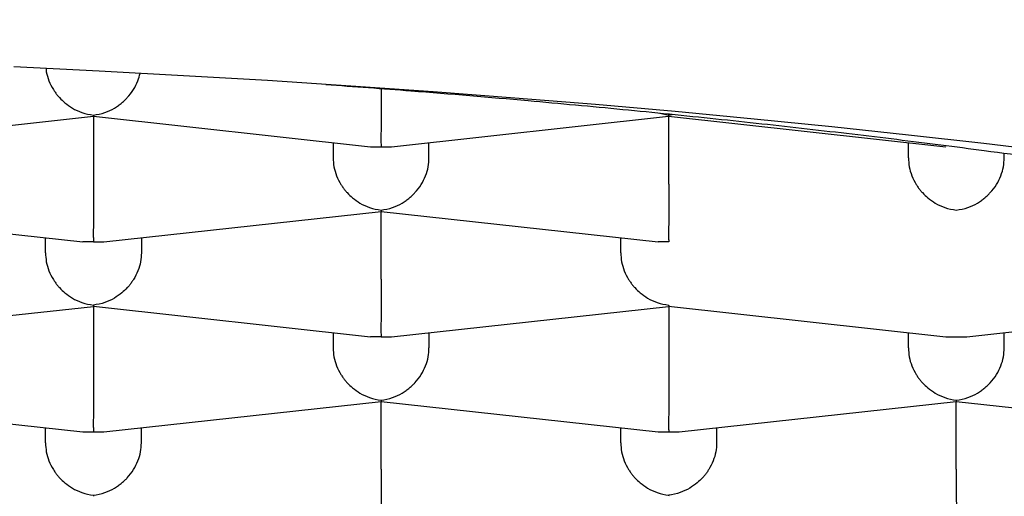
# Model space of a CAD drawing. Units: millimetres. Extents: x 8 to 689, y 12 to 733.
# Drawn here: x 342 to 345, y 632 to 633 of the extents above; entities that cross this region are included whole.
import ezdxf

# ---------------------------------------------------------------- set-up
doc = ezdxf.new("R2010")
doc.units = ezdxf.units.MM

msp = doc.modelspace()

# ---------------------------------------------------------------- linework, layer by layer
at = {"color": 7, "linetype": 'Continuous', "lineweight": 30}
for p, q in [((343.1083, 632.6756), (343.1083, 632.6727)), ((341.6356, 632.5224), (342.3582, 632.602)), ((342.3583, 632.605), (342.3582, 632.6023)), ((342.3582, 632.602), (343.0811, 632.5224)), ((342.3583, 632.602), (342.3583, 632.4248)), ((343.1356, 632.5224), (343.8582, 632.602)), ((343.8349, 632.6104), (343.8583, 632.605)), ((343.8583, 632.605), (343.8582, 632.6023)), ((343.8582, 632.602), (344.5811, 632.5224)), ((343.8583, 632.4248), (343.8583, 632.608)), ((343.8583, 632.605), (343.8675, 632.6071)), ((342.9833, 632.5331), (342.9833, 632.4936)), ((343.0811, 632.5227), (343.1083, 632.5224)), ((343.1083, 632.5224), (343.1355, 632.5227)), ((343.2333, 632.4936), (343.2333, 632.5331)), ((344.4833, 632.4936), (344.4833, 632.5331)), ((344.7333, 632.4936), (344.7333, 632.5057)), ((341.6085, 632.3541), (342.3308, 632.2745)), ((342.3856, 632.2745), (343.1082, 632.3541)), ((343.1083, 632.3572), (343.1082, 632.3544)), ((343.1082, 632.3541), (343.8308, 632.2745)), ((343.1083, 632.1769), (343.1083, 632.3541)), ((342.2333, 632.2458), (342.2333, 632.2853)), ((342.3583, 632.2745), (342.3309, 632.2749)), ((342.3583, 632.2745), (342.3855, 632.2748)), ((342.4833, 632.2853), (342.4833, 632.2458)), ((343.7333, 632.2458), (343.7333, 632.2853)), ((343.8583, 632.2745), (343.8309, 632.2749)), ((341.6356, 632.0266), (342.3582, 632.1062)), ((342.3583, 632.1093), (342.3582, 632.1066)), ((342.3582, 632.1063), (343.0808, 632.0267)), ((342.3583, 632.1063), (342.3583, 631.9291)), ((343.1356, 632.0266), (343.8582, 632.1062)), ((343.8583, 632.1093), (343.8582, 632.1066)), ((343.8582, 632.1063), (344.5811, 632.0266)), ((343.8583, 632.1063), (343.8583, 631.9291)), ((344.6356, 632.0266), (345.3582, 632.1062)), ((342.9833, 632.0374), (342.9833, 631.9979)), ((343.2333, 632.0374), (343.2333, 631.9979)), ((344.4833, 631.9979), (344.4833, 632.0374)), ((344.7333, 631.9979), (344.7333, 632.0374)), ((343.1083, 632.0267), (343.0809, 632.027)), ((343.1083, 632.0267), (343.1355, 632.0269)), ((344.5811, 632.0269), (344.6083, 632.0267)), ((344.6083, 632.0267), (344.6355, 632.0269)), ((341.6082, 631.8584), (342.3311, 631.7788)), ((342.3856, 631.7788), (343.1082, 631.8584)), ((343.1083, 631.8614), (343.1082, 631.8587)), ((343.1082, 631.8584), (343.8311, 631.7788)), ((343.1083, 631.6812), (343.1083, 631.8584)), ((343.8856, 631.7788), (344.6082, 631.8584)), ((344.6083, 631.8614), (344.6082, 631.8587)), ((344.6082, 631.8584), (345.3308, 631.7788)), ((344.6083, 631.6812), (344.6083, 631.8584)), ((342.2333, 631.75), (342.2333, 631.7895)), ((342.3311, 631.7791), (342.3583, 631.7788)), ((342.3583, 631.7788), (342.3855, 631.7791)), ((342.4833, 631.75), (342.4833, 631.7895)), ((343.7333, 631.75), (343.7333, 631.7895)), ((343.8311, 631.7791), (343.8583, 631.7788)), ((343.8583, 631.7788), (343.8855, 631.7791)), ((343.9833, 631.7895), (343.9833, 631.75)), ((342.3583, 631.6136), (342.3582, 631.6108)), ((343.8583, 631.6136), (343.8582, 631.6108))]:
    msp.add_line(p, q, dxfattribs=at)
at = {"color": 7, "linetype": 'Continuous', "lineweight": 30, "flags": 128}
msp.add_lwpolyline([(344.8739, 632.5074), (344.6802, 632.5308), (344.4833, 632.5531), (344.2835, 632.5745), (344.0808, 632.5948), (343.8753, 632.6142), (343.6673, 632.6324), (343.4568, 632.6497), (343.2441, 632.6659), (343.0292, 632.681), (342.8122, 632.6951), (342.5935, 632.708), (342.373, 632.7199), (342.151, 632.7307)], dxfattribs=at)
at = {"color": 7, "linetype": 'Continuous', "lineweight": 30}
for points, knots in [([(356.77, 545.8091), (356.7626, 545.9423), (356.7441, 546.2746), (356.7149, 546.802), (356.6826, 547.3868), (356.6511, 547.9588), (356.6203, 548.5179), (356.5904, 549.0643), (356.5602, 549.6167), (356.5296, 550.1757), (356.4988, 550.742), (356.4686, 551.2978), (356.4391, 551.8433), (356.4117, 552.3494), (356.3865, 552.8172), (356.3633, 553.2478), (356.3406, 553.6712), (356.3183, 554.0873), (356.2964, 554.4965), (356.2705, 554.9805), (356.2404, 555.5458), (356.2056, 556.1986), (356.1707, 556.858), (356.1355, 557.5238), (356.1, 558.1959), (356.0641, 558.8798), (356.0276, 559.5757), (355.9906, 560.2834), (355.9531, 561.0031), (355.9161, 561.7139), (355.8798, 562.4152), (355.8441, 563.1063), (355.808, 563.8074), (355.7716, 564.5151), (355.7353, 565.224), (355.6961, 565.9916), (355.6542, 566.8144), (355.6097, 567.6911), (355.5659, 568.5572), (355.5227, 569.4128), (355.4803, 570.2579), (355.4393, 571.0767), (355.3997, 571.8698), (355.3614, 572.6376), (355.3238, 573.3959), (355.2867, 574.1449), (355.2502, 574.8845), (355.2143, 575.6147), (355.1789, 576.3355), (355.144, 577.0469), (355.1097, 577.749), (355.0783, 578.3935), (355.0495, 578.9861), (355.023, 579.5329), (354.9961, 580.0886), (354.9687, 580.6538), (354.9395, 581.2596), (354.9083, 581.907), (354.8752, 582.5971), (354.8415, 583.3), (354.8073, 584.0159), (354.7725, 584.7447), (354.7373, 585.4863), (354.7025, 586.2194), (354.6682, 586.9432), (354.6345, 587.6571), (354.6004, 588.3818), (354.5658, 589.1173), (354.5308, 589.8637), (354.4953, 590.6209), (354.4595, 591.3889), (354.4232, 592.1678), (354.3865, 592.9575), (354.3494, 593.7581), (354.3119, 594.5695), (354.2747, 595.3758), (354.2378, 596.1765), (354.2013, 596.9714), (354.1645, 597.7758), (354.1273, 598.59), (354.0873, 599.4663), (354.0445, 600.4061), (353.9989, 601.4107), (353.9593, 602.2871), (353.9257, 603.0297), (353.8986, 603.6316), (353.8717, 604.2277), (353.8436, 604.8531), (353.8143, 605.5069), (353.7837, 606.188), (353.7537, 606.8587), (353.7242, 607.5191), (353.6952, 608.1692), (353.6667, 608.8089), (353.6387, 609.4383), (353.6112, 610.0573), (353.5842, 610.666), (353.5577, 611.2643), (353.5317, 611.8523), (353.5067, 612.4193), (353.4826, 612.9656), (353.4594, 613.4916), (353.4366, 614.0084), (353.4143, 614.516), (353.3913, 615.0393), (353.3677, 615.5774), (353.3435, 616.1291), (353.3198, 616.6686), (353.2968, 617.1958), (353.2744, 617.7078), (353.2527, 618.2047), (353.2316, 618.6867), (353.2111, 619.1569), (353.191, 619.6183), (353.1713, 620.0706), (353.1521, 620.5138), (353.1333, 620.9448), (353.1151, 621.3636), (353.0973, 621.7735), (353.0798, 622.1787), (353.0271, 623.394), (352.9773, 624.5441), (352.9305, 625.629), (352.9215, 625.8375), (352.9125, 626.0462), (352.9035, 626.2549), (352.8944, 626.4659), (352.8853, 626.6784), (352.8759, 626.8955), (352.8663, 627.1183), (352.8563, 627.3507), (352.8459, 627.5927), (352.8345, 627.8583), (352.822, 628.1486), (352.8084, 628.4647), (352.7943, 628.7938), (352.7796, 629.1357), (352.7644, 629.4905), (352.7486, 629.8582), (352.7327, 630.2277), (352.7168, 630.5983), (352.7009, 630.9693), (352.6846, 631.3512), (352.6677, 631.744), (352.6505, 632.1475), (352.6354, 632.4991), (352.6227, 632.7962), (352.6125, 633.0364), (352.6021, 633.28), (352.5916, 633.5263), (352.5813, 633.7714), (352.5706, 634.0246), (352.5599, 634.2811), (352.5492, 634.5394), (352.5392, 634.7848), (352.5297, 635.0189), (352.5207, 635.2413), (352.5124, 635.452), (352.5046, 635.6493), (352.4975, 635.8333), (352.491, 636.0038), (352.485, 636.161), (352.4796, 636.3047), (352.4748, 636.4349), (352.4705, 636.5517), (352.4667, 636.6552), (352.4635, 636.7453), (352.4607, 636.8218), (352.4585, 636.8848), (352.4567, 636.9344), (352.4554, 636.9712), (352.4546, 636.996), (352.4538, 637.0171), (352.4529, 637.0429), (352.4516, 637.0811), (352.4498, 637.1315), (352.4477, 637.1935), (352.4453, 637.264), (352.4427, 637.3393), (352.4401, 637.4165), (352.4351, 637.5644), (352.4278, 637.7875), (352.419, 638.0639), (352.411, 638.3264), (352.4037, 638.5736), (352.3964, 638.8302), (352.3892, 639.0968), (352.3821, 639.3732), (352.3766, 639.5977), (352.3727, 639.7674), (352.3701, 639.8795), (352.3676, 639.9929), (352.3652, 640.1078), (352.3628, 640.2238), (352.3605, 640.3382), (352.3583, 640.4506), (352.3563, 640.5566), (352.3545, 640.655), (352.353, 640.7419), (352.3517, 640.8172), (352.3506, 640.8814), (352.3497, 640.9343), (352.349, 640.9773), (352.3484, 641.0154), (352.3478, 641.0556), (352.347, 641.1024), (352.3462, 641.1562), (352.3448, 641.2516), (352.3427, 641.3893), (352.3401, 641.5821), (352.3373, 641.7967), (352.3345, 642.0341), (352.3317, 642.2896), (352.3291, 642.5612), (352.3266, 642.8453), (352.3243, 643.1318), (352.3223, 643.4191), (352.3193, 643.8983), (352.3161, 644.5715), (352.3132, 645.4404), (352.3111, 646.2469), (352.3091, 646.9903), (352.307, 647.6711), (352.3041, 648.3588), (352.3005, 649.0544), (352.2962, 649.7577), (352.2913, 650.4687), (352.286, 651.1824), (352.2804, 651.8988), (352.2746, 652.6175), (352.2688, 653.3434), (352.2634, 654.0233), (352.2586, 654.6577), (352.2544, 655.2473), (352.2506, 655.8455), (352.2467, 656.4564), (352.2427, 657.0803), (352.2385, 657.717), (352.2343, 658.3624), (352.23, 659.0165), (352.2256, 659.6791), (352.2211, 660.3501), (352.2167, 661.0105), (352.2123, 661.6599), (352.208, 662.2979), (352.2036, 662.9425), (352.1992, 663.5938), (352.1947, 664.2476), (352.1902, 664.9038), (352.1857, 665.5622), (352.1811, 666.2267), (352.1766, 666.8726), (352.1723, 667.4997), (352.1681, 668.1076), (352.1639, 668.7193), (352.1597, 669.3311), (352.1555, 669.9391), (352.1514, 670.5397), (352.1474, 671.1327), (352.1432, 671.7454), (352.1388, 672.377), (352.1344, 673.0264), (352.13, 673.6659), (352.1256, 674.2955), (352.1214, 674.9152), (352.1172, 675.5251), (352.1129, 676.1448), (352.1085, 676.7737), (352.1041, 677.4109), (352.0997, 678.0364), (352.0955, 678.6504), (352.0912, 679.2649), (352.0869, 679.8792), (352.0826, 680.4931), (352.0784, 681.0943), (352.0742, 681.683), (352.0701, 682.2593), (352.0662, 682.8127), (352.0625, 683.344), (352.0588, 683.8537), (352.0553, 684.3541), (352.0518, 684.8479), (352.0474, 685.4656), (352.042, 686.2053), (352.0359, 687.0632), (352.0297, 687.9115), (352.0236, 688.7502), (352.0183, 689.4823), (352.0137, 690.1109), (352.0098, 690.6387), (352.006, 691.1624), (352.0021, 691.6819), (351.9983, 692.1982), (351.9944, 692.7138), (351.9904, 693.2485), (351.9863, 693.8039), (351.9819, 694.3797), (351.9775, 694.9586), (351.9731, 695.5405), (351.9686, 696.125), (351.9641, 696.7119), (351.9596, 697.3008), (351.955, 697.8916), (351.9503, 698.4838), (351.9457, 699.0737), (351.941, 699.6589), (351.9364, 700.2365), (351.9319, 700.8073), (351.9271, 701.3959), (351.9222, 702.0012), (351.9171, 702.6218), (351.912, 703.2325), (351.907, 703.8332), (351.902, 704.424), (351.8971, 705.0047), (351.8922, 705.5755), (351.8872, 706.1454), (351.8823, 706.7145), (351.8772, 707.2831), (351.8722, 707.8429), (351.8672, 708.3937), (351.8623, 708.9355), (351.858, 709.3987), (351.8543, 709.787), (351.8513, 710.1037), (351.8483, 710.4168), (351.8454, 710.7263), (351.8426, 711.0084), (351.8401, 711.2621), (351.8379, 711.4864), (351.8358, 711.7026), (351.8337, 711.911), (351.8317, 712.1116), (351.8297, 712.3048), (351.8279, 712.4905), (351.826, 712.6689), (351.8243, 712.8402), (351.8227, 712.9865), (351.8215, 713.1094), (351.8204, 713.211), (351.8193, 713.3123), (351.8183, 713.4155), (351.8171, 713.5222), (351.8159, 713.636), (351.8146, 713.7569), (351.8132, 713.8851), (351.8118, 714.0171), (351.8104, 714.1528), (351.8088, 714.2922), (351.8073, 714.4352), (351.8058, 714.5706), (351.8043, 714.6981), (351.803, 714.8173), (351.8016, 714.9384), (351.8002, 715.0613), (351.7988, 715.1855), (351.7974, 715.3092), (351.7959, 715.4368), (351.7944, 715.5665), (351.7929, 715.6977), (351.7914, 715.8237), (351.79, 715.9446), (351.7886, 716.0605), (351.7873, 716.1695), (351.786, 716.272), (351.7849, 716.3682), (351.7837, 716.4604), (351.7826, 716.5485), (351.7816, 716.6302), (351.7807, 716.706), (351.7798, 716.7772), (351.7789, 716.8481), (351.778, 716.9204), (351.7769, 717.0024), (351.7758, 717.0943), (351.7744, 717.1965), (351.7731, 717.2973), (351.7718, 717.3966), (351.7706, 717.4942), (351.7692, 717.5936), (351.7679, 717.6941), (351.7665, 717.7941), (351.765, 717.9077), (351.7633, 718.0326), (351.7614, 718.1674), (351.7596, 718.2958), (351.7581, 718.3966), (351.757, 718.472), (351.7563, 718.5238), (351.7555, 718.5745), (351.7548, 718.624), (351.7541, 718.6727), (351.7534, 718.7218), (351.7525, 718.7769), (351.7516, 718.8391), (351.7506, 718.9087), (351.7495, 718.981), (351.7483, 719.056), (351.7471, 719.1336), (351.7458, 719.2136), (351.7447, 719.2869), (351.7436, 719.3532), (351.7427, 719.4121), (351.7417, 719.4714), (351.7407, 719.5296), (351.7398, 719.5854), (351.7389, 719.6379), (351.7381, 719.6872), (351.7373, 719.735), (351.7365, 719.7812), (351.7358, 719.8255), (351.7351, 719.8662), (351.7344, 719.9012), (351.7339, 719.9323), (351.7334, 719.9613), (351.7328, 719.992), (351.7322, 720.0265), (351.7315, 720.0651), (351.7308, 720.1079), (351.7299, 720.1529), (351.7291, 720.2), (351.7282, 720.2491), (351.7272, 720.2979), (351.7263, 720.3464), (351.7254, 720.394), (351.7245, 720.4413), (351.7236, 720.487), (351.7227, 720.53), (351.7219, 720.5703), (351.7212, 720.6081), (351.7205, 720.6436), (351.7198, 720.6769), (351.7191, 720.708), (351.7185, 720.7371), (351.718, 720.764), (351.7175, 720.7874), (351.717, 720.8078), (351.7166, 720.8264), (351.7162, 720.8461), (351.7157, 720.8676), (351.7152, 720.891), (351.7147, 720.9162), (351.7141, 720.943), (351.7135, 720.9715), (351.7128, 721.0011), (351.7121, 721.0305), (351.7115, 721.0586), (351.7109, 721.0848), (351.7103, 721.1104), (351.7097, 721.1352), (351.7091, 721.1589), (351.7086, 721.1802), (351.7082, 721.1998), (351.7077, 721.2188), (351.7071, 721.2422), (351.7064, 721.2703), (351.7056, 721.3036), (351.7047, 721.3386), (351.7038, 721.3753), (351.7029, 721.409), (351.7021, 721.4393), (351.7014, 721.466), (351.7006, 721.4933), (351.6999, 721.5207), (351.6991, 721.5475), (351.6984, 721.5747), (351.6976, 721.602), (351.6968, 721.6292), (351.696, 721.6548), (351.6953, 721.6796), (351.6943, 721.7118), (351.6931, 721.7519), (351.6918, 721.7911), (351.6908, 721.8221), (351.6901, 721.8449), (351.6893, 721.8683), (351.6884, 721.8928), (351.6875, 721.919), (351.6866, 721.947), (351.6856, 721.9739), (351.6847, 721.9986), (351.6839, 722.02), (351.6831, 722.0397), (351.6824, 722.058), (351.6818, 722.0751), (351.6811, 722.0912), (351.6805, 722.1061), (351.6799, 722.1203), (351.6794, 722.1341), (351.6788, 722.1483), (351.6781, 722.1632), (351.6775, 722.1792), (351.6767, 722.1966), (351.6759, 722.2152), (351.6748, 722.2384), (351.6736, 722.266), (351.6721, 722.2972), (351.6706, 722.3277), (351.6692, 722.3566), (351.6678, 722.3839), (351.6664, 722.4099), (351.6652, 722.4318), (351.6642, 722.45), (351.6633, 722.4652), (351.6624, 722.4818), (351.6612, 722.5013), (351.6599, 722.523), (351.6585, 722.5461), (351.6571, 722.5687), (351.6557, 722.5913), (351.6541, 722.615), (351.6524, 722.6407), (351.6506, 722.6675), (351.6487, 722.6944), (351.6468, 722.7208), (351.6448, 722.7473), (351.6426, 722.7758), (351.6402, 722.8067), (351.6375, 722.8397), (351.6347, 722.8744), (351.6315, 722.9109), (351.6281, 722.9492), (351.6246, 722.9877), (351.6207, 723.0282), (351.6167, 723.069), (351.6121, 723.1143), (351.6067, 723.1652), (351.6006, 723.2204), (351.5924, 723.2915), (351.5816, 723.3798), (351.5683, 723.4821), (351.553, 723.5911), (351.5357, 723.7068), (351.516, 723.8301), (351.4944, 723.9558), (351.4709, 724.0842), (351.4455, 724.2149), (351.4111, 724.381), (351.3659, 724.5828), (351.3076, 724.8198), (351.2426, 725.0614), (351.1706, 725.3071), (351.0913, 725.5567), (351.0043, 725.8101), (350.9132, 726.0564), (350.8187, 726.2951), (350.7216, 726.5257), (350.6175, 726.7584), (350.5061, 726.9929), (350.3888, 727.2263), (350.2673, 727.4545), (350.1444, 727.6736), (350.0209, 727.8831), (349.89, 728.095), (349.752, 728.3078), (349.6073, 728.52), (349.465, 728.7192), (349.326, 728.9055), (349.1909, 729.0794), (349.0662, 729.2338), (348.9521, 729.3705), (348.8488, 729.4907), (348.75, 729.6027), (348.6561, 729.7065), (348.5729, 729.7962), (348.5002, 729.8731), (348.4352, 729.9408), (348.3668, 730.0108), (348.2906, 730.0875), (348.204, 730.1729), (348.107, 730.2665), (347.999, 730.3681), (347.8799, 730.4773), (347.7493, 730.5935), (347.6078, 730.7155), (347.4552, 730.8427), (347.2913, 730.9744), (347.115, 731.1108), (346.9284, 731.2493), (346.7315, 731.3892), (346.5245, 731.5299), (346.305, 731.672), (346.0727, 731.815), (345.8275, 731.9578), (345.5745, 732.0969), (345.3143, 732.2315), (345.0474, 732.3612), (344.7691, 732.4876), (344.4793, 732.6099), (344.1879, 732.7236), (343.8958, 732.8286), (343.6039, 732.925), (343.3036, 733.0153), (342.9951, 733.099), (342.6787, 733.1755), (342.355, 733.2441), (342.0131, 733.3064), (341.6531, 733.3606), (341.275, 733.4051), (340.8908, 733.4373), (340.5012, 733.4578), (340.2397, 733.4604), (340.1083, 733.4616)], [0, 0, 0, 0, 0.0016798, 0.0041933, 0.0066528, 0.0090582, 0.0114096, 0.0137069, 0.0159523, 0.0183776, 0.0207591, 0.0230966, 0.0253902, 0.02764, 0.0294812, 0.031292, 0.0330723, 0.0348221, 0.0365414, 0.0382353, 0.0409274, 0.0436724, 0.0464701, 0.0492458, 0.0520717, 0.0549476, 0.0578735, 0.0608495, 0.0638756, 0.0669518, 0.0698156, 0.0727214, 0.0756693, 0.0786589, 0.0816485, 0.0846107, 0.0883411, 0.0920272, 0.0956688, 0.0992659, 0.1028187, 0.1063271, 0.1095943, 0.1128221, 0.1160103, 0.1191591, 0.1222684, 0.1253383, 0.1283686, 0.1313595, 0.1343109, 0.1372228, 0.1394887, 0.1417841, 0.1441199, 0.1464962, 0.148913, 0.1517598, 0.1546608, 0.157616, 0.1606254, 0.163689, 0.1668068, 0.1699787, 0.172934, 0.1759348, 0.1789812, 0.1820731, 0.1852106, 0.1883936, 0.1916222, 0.1948963, 0.198216, 0.2015812, 0.2049919, 0.2084483, 0.2117488, 0.2150899, 0.2184714, 0.2218934, 0.225356, 0.2295217, 0.2337446, 0.2380246, 0.240573, 0.2431091, 0.2456146, 0.2480894, 0.2509956, 0.2538584, 0.2566776, 0.2594534, 0.2621857, 0.2648746, 0.26752, 0.2701219, 0.2726803, 0.2751953, 0.2776668, 0.2800948, 0.2823443, 0.2845551, 0.2867272, 0.2888607, 0.2909556, 0.2933261, 0.295645, 0.2979124, 0.3001283, 0.3022927, 0.3043683, 0.3063942, 0.3083704, 0.3102969, 0.3122115, 0.3140744, 0.3158855, 0.3176449, 0.3193551, 0.321054, 0.3227538, 0.3346793, 0.3355557, 0.3364323, 0.3373092, 0.3381863, 0.339064, 0.3399698, 0.3408655, 0.3418018, 0.3427785, 0.3437957, 0.3448534, 0.3461278, 0.3474563, 0.3488391, 0.3502761, 0.3517673, 0.3533127, 0.3549123, 0.3564263, 0.3579858, 0.3595908, 0.3612414, 0.3629375, 0.3646792, 0.3656744, 0.3666839, 0.3677077, 0.3687458, 0.3697892, 0.3707984, 0.3719379, 0.3730233, 0.3740547, 0.3750322, 0.3759738, 0.3768592, 0.3776884, 0.3784613, 0.379178, 0.3798384, 0.3804426, 0.3809894, 0.3814802, 0.381915, 0.3822938, 0.3826167, 0.3828792, 0.3830877, 0.3832422, 0.3833427, 0.3833998, 0.3835085, 0.3836687, 0.3838806, 0.384144, 0.3844499, 0.3847696, 0.3850938, 0.3854226, 0.3866346, 0.3879054, 0.3889071, 0.389944, 0.3910222, 0.3921421, 0.3933039, 0.3945076, 0.3949724, 0.3954432, 0.3959199, 0.3964026, 0.3968912, 0.3973832, 0.3978452, 0.3983072, 0.3987207, 0.3990857, 0.3994022, 0.3996703, 0.3998955, 0.4000693, 0.400212, 0.4003766, 0.4005756, 0.4008018, 0.4010549, 0.4017788, 0.4025375, 0.403486, 0.4044837, 0.4055307, 0.4067068, 0.4079075, 0.4091116, 0.4103191, 0.41153, 0.4151541, 0.4188084, 0.4224931, 0.4253336, 0.4281976, 0.4310969, 0.4340321, 0.4370032, 0.4400103, 0.4430532, 0.4460701, 0.4491214, 0.4522071, 0.4553269, 0.4578044, 0.4603197, 0.4628755, 0.4654717, 0.4681627, 0.4708961, 0.4736717, 0.4764896, 0.4793498, 0.4822523, 0.4851972, 0.4879389, 0.4907163, 0.4935294, 0.4963783, 0.4992628, 0.5021307, 0.505033, 0.5079697, 0.510941, 0.5136231, 0.5163326, 0.5190696, 0.5218261, 0.5245618, 0.5272712, 0.5299543, 0.5326109, 0.5356148, 0.5385842, 0.5415192, 0.5444197, 0.5472857, 0.5501174, 0.5529146, 0.5559518, 0.5589473, 0.5619012, 0.5648134, 0.567684, 0.5706831, 0.5736353, 0.5765406, 0.5793991, 0.5822108, 0.5849756, 0.5875395, 0.5900617, 0.5925423, 0.5950026, 0.5974597, 0.6018393, 0.6062087, 0.6105678, 0.6149167, 0.6192553, 0.622061, 0.6248623, 0.6276594, 0.6304521, 0.6332406, 0.6360403, 0.6388765, 0.6420389, 0.6452457, 0.6484971, 0.651793, 0.6551335, 0.6585185, 0.6619481, 0.6654221, 0.6689405, 0.6725035, 0.6760448, 0.6795935, 0.6831342, 0.6866671, 0.6906722, 0.694667, 0.6986517, 0.7026262, 0.7065905, 0.7105446, 0.7144885, 0.7184223, 0.7225363, 0.7266549, 0.7307787, 0.7349079, 0.7390425, 0.7431824, 0.7457086, 0.7482368, 0.750767, 0.7532991, 0.7558291, 0.7577752, 0.7596709, 0.7615163, 0.7633112, 0.7650558, 0.7667501, 0.768394, 0.7699875, 0.7715307, 0.7730234, 0.7739736, 0.7749021, 0.7758241, 0.7767822, 0.7777791, 0.7788148, 0.7799889, 0.7812092, 0.7824756, 0.7837881, 0.7851469, 0.7865518, 0.7880029, 0.7891754, 0.7903765, 0.791606, 0.792864, 0.7941505, 0.7954519, 0.7967251, 0.7981708, 0.7995738, 0.8009341, 0.8022517, 0.8035266, 0.8047588, 0.8058815, 0.8069662, 0.8080129, 0.8090217, 0.8099926, 0.8108404, 0.8116588, 0.8124873, 0.8133416, 0.8142217, 0.8154133, 0.8166491, 0.8179291, 0.8191094, 0.820325, 0.8215759, 0.822862, 0.8241582, 0.8254289, 0.8272867, 0.8290867, 0.8308287, 0.8325128, 0.8332501, 0.8339758, 0.8346897, 0.835392, 0.8360826, 0.8367777, 0.8375042, 0.8384746, 0.8394964, 0.8405696, 0.8416943, 0.8428703, 0.8440978, 0.8453767, 0.8462857, 0.8472191, 0.8481767, 0.8491325, 0.8500434, 0.8509086, 0.8517281, 0.8525021, 0.8533147, 0.85407, 0.8547681, 0.855409, 0.8558859, 0.8563906, 0.8569277, 0.8574974, 0.8582179, 0.8589845, 0.859797, 0.8606557, 0.8615603, 0.862511, 0.8633874, 0.8642995, 0.8652282, 0.8661198, 0.8669712, 0.8677681, 0.8685263, 0.8692456, 0.869926, 0.8705676, 0.8711704, 0.8717343, 0.8722594, 0.8726447, 0.8730251, 0.8734427, 0.8738991, 0.8744036, 0.8749484, 0.8755333, 0.8761584, 0.8768238, 0.8774964, 0.8781322, 0.8787279, 0.8792836, 0.879893, 0.8804456, 0.8809415, 0.8813835, 0.8818266, 0.8822915, 0.8830434, 0.8838461, 0.8846995, 0.8856043, 0.8865609, 0.8872155, 0.8878922, 0.8885913, 0.8893113, 0.8900167, 0.8906912, 0.8914598, 0.892184, 0.8928639, 0.8935251, 0.8941864, 0.8954859, 0.8968131, 0.8974429, 0.8980824, 0.8987322, 0.8994203, 0.9001623, 0.9009583, 0.9018081, 0.9024763, 0.9030936, 0.9036598, 0.9041789, 0.904668, 0.905129, 0.9055632, 0.9059435, 0.9063346, 0.9067363, 0.907151, 0.9075976, 0.9080805, 0.9085997, 0.9091487, 0.9100108, 0.9108624, 0.9116719, 0.9124324, 0.9131153, 0.9137611, 0.9143735, 0.9147192, 0.9150681, 0.9154487, 0.9158616, 0.9163895, 0.9169004, 0.9173798, 0.9178324, 0.9183011, 0.9187966, 0.9193152, 0.9198128, 0.9202769, 0.9207109, 0.9211637, 0.9216514, 0.9221432, 0.9226462, 0.9231473, 0.9236465, 0.9241592, 0.924594, 0.9250615, 0.9255422, 0.9260192, 0.9264938, 0.9269671, 0.9277041, 0.928418, 0.9291094, 0.9298692, 0.9306037, 0.931315, 0.932006, 0.9326795, 0.9333386, 0.9344626, 0.9355942, 0.9367351, 0.9378866, 0.9390503, 0.9402276, 0.9414198, 0.9424801, 0.9435537, 0.9446415, 0.9457443, 0.9468629, 0.9479579, 0.9490193, 0.9500461, 0.9510378, 0.9521721, 0.9532553, 0.954287, 0.9552665, 0.9561935, 0.9570677, 0.9577733, 0.9584399, 0.9590674, 0.9596558, 0.960205, 0.9606091, 0.960989, 0.9613873, 0.9618417, 0.9623522, 0.9629188, 0.9635415, 0.9642202, 0.9649547, 0.965745, 0.9665752, 0.9674587, 0.9683953, 0.9693846, 0.9703879, 0.9714394, 0.9725383, 0.9736843, 0.9748765, 0.9761141, 0.9773217, 0.9785682, 0.9798524, 0.9811733, 0.98253, 0.9837932, 0.985084, 0.9864012, 0.9877437, 0.9891105, 0.9905002, 0.9919117, 0.9934877, 0.9950865, 0.9967061, 0.9983446, 1, 1, 1, 1]), ([(342.2348, 632.7267), (342.235, 632.7239), (342.2358, 632.713), (342.242, 632.6941), (342.2507, 632.6764), (342.2587, 632.6645), (342.2641, 632.6574), (342.2723, 632.6479), (342.285, 632.6357), (342.3044, 632.6221), (342.3294, 632.6102), (342.3482, 632.6068), (342.3583, 632.605)], [0, 0, 0, 0, 0.043473, 0.168131, 0.298951, 0.344201, 0.390299, 0.43728, 0.541168, 0.669498, 0.822417, 1, 1, 1, 1]), ([(342.3583, 632.605), (342.3685, 632.6068), (342.3873, 632.6102), (342.409, 632.6206), (342.4234, 632.6299), (342.4324, 632.6368), (342.44, 632.6437), (342.4507, 632.6547), (342.4631, 632.671), (342.4745, 632.6927), (342.4783, 632.7075), (342.4799, 632.714)], [0, 0, 0, 0, 0.190146, 0.353901, 0.425969, 0.49146, 0.550399, 0.602822, 0.750705, 0.890798, 1, 1, 1, 1]), ([(342.9646, 632.6851), (343.0387, 632.6797), (343.2167, 632.6668), (343.4745, 632.6449), (343.7392, 632.6204), (343.982, 632.5959), (344.2203, 632.5698), (344.4538, 632.5422), (344.6985, 632.511), (344.9526, 632.4759), (345.2145, 632.4364), (345.4675, 632.3949), (345.6968, 632.354), (345.904, 632.3141), (346.0906, 632.2756), (346.2702, 632.2359), (346.4426, 632.1951), (346.6194, 632.1502), (346.7983, 632.1009), (346.9768, 632.0471), (347.1436, 631.992), (347.2891, 631.9389), (347.4154, 631.8882), (347.5247, 631.8401), (347.6254, 631.7913), (347.7173, 631.742), (347.8016, 631.6912), (347.8777, 631.6392), (347.9449, 631.5858), (348.0021, 631.532), (348.0495, 631.4775), (348.0868, 631.4223), (348.1135, 631.3665), (348.1302, 631.3105), (348.1323, 631.2731), (348.1333, 631.2545)], [0, 0, 0, 0, 0.024592, 0.05902, 0.087359, 0.115723, 0.144096, 0.17246, 0.200799, 0.235226, 0.269684, 0.304141, 0.338569, 0.366908, 0.395272, 0.423645, 0.452009, 0.480348, 0.514776, 0.549233, 0.583691, 0.618118, 0.646457, 0.674821, 0.703194, 0.731558, 0.759897, 0.789584, 0.819289, 0.848995, 0.878682, 0.909001, 0.939341, 0.969681, 1, 1, 1, 1]), ([(343.1083, 632.6727), (343.1083, 632.6648), (343.1083, 632.6489), (343.1083, 632.6243), (343.1083, 632.6057), (343.1083, 632.5929), (343.1083, 632.5852), (343.1084, 632.5748), (343.1082, 632.5612), (343.108, 632.5455), (343.1082, 632.5307), (343.1083, 632.5253), (343.1083, 632.5224)], [0, 0, 0, 0, 0.111298, 0.227117, 0.348661, 0.390702, 0.433531, 0.477182, 0.573703, 0.692933, 0.835009, 1, 1, 1, 1]), ([(342.9833, 632.4936), (342.9838, 632.4859), (342.9847, 632.47), (342.9918, 632.4462), (343.0007, 632.4286), (343.0087, 632.4166), (343.0141, 632.4095), (343.0223, 632.4), (343.035, 632.3879), (343.0544, 632.3743), (343.0794, 632.3623), (343.0982, 632.359), (343.1083, 632.3572)], [0, 0, 0, 0, 0.111298, 0.227117, 0.348661, 0.390702, 0.433531, 0.477182, 0.573703, 0.692933, 0.835009, 1, 1, 1, 1]), ([(343.1083, 632.3572), (343.1185, 632.359), (343.1373, 632.3623), (343.159, 632.3727), (343.1734, 632.382), (343.1824, 632.389), (343.19, 632.3959), (343.2007, 632.4068), (343.2133, 632.4231), (343.2248, 632.4462), (343.232, 632.47), (343.2329, 632.4859), (343.2333, 632.4936)], [0, 0, 0, 0, 0.16497, 0.307043, 0.369569, 0.426389, 0.477525, 0.523007, 0.65131, 0.772854, 0.888682, 1, 1, 1, 1]), ([(344.4833, 632.4936), (344.4838, 632.4859), (344.4847, 632.47), (344.4918, 632.4462), (344.5007, 632.4286), (344.5087, 632.4166), (344.5141, 632.4095), (344.5223, 632.4), (344.535, 632.3879), (344.5544, 632.3743), (344.5794, 632.3623), (344.5982, 632.359), (344.6083, 632.3572)], [0, 0, 0, 0, 0.111298, 0.227117, 0.348661, 0.390702, 0.433531, 0.477182, 0.573703, 0.692933, 0.835009, 1, 1, 1, 1]), ([(344.6083, 632.3572), (344.6185, 632.359), (344.6373, 632.3623), (344.659, 632.3727), (344.6734, 632.382), (344.6824, 632.389), (344.69, 632.3959), (344.7007, 632.4068), (344.7133, 632.4231), (344.7248, 632.4462), (344.732, 632.47), (344.7329, 632.4859), (344.7333, 632.4936)], [0, 0, 0, 0, 0.16497, 0.307043, 0.369569, 0.426389, 0.477525, 0.523007, 0.65131, 0.772854, 0.888682, 1, 1, 1, 1]), ([(342.3583, 632.4248), (342.3583, 632.417), (342.3583, 632.401), (342.3583, 632.3764), (342.3583, 632.3578), (342.3583, 632.345), (342.3583, 632.3373), (342.3584, 632.3269), (342.3582, 632.3134), (342.358, 632.2976), (342.3582, 632.2829), (342.3583, 632.2775), (342.3583, 632.2745)], [0, 0, 0, 0, 0.111298, 0.227117, 0.348661, 0.390702, 0.433531, 0.477182, 0.573703, 0.692933, 0.835009, 1, 1, 1, 1]), ([(343.8583, 632.4248), (343.8583, 632.417), (343.8583, 632.401), (343.8583, 632.3764), (343.8583, 632.3578), (343.8583, 632.345), (343.8583, 632.3373), (343.8584, 632.3269), (343.8582, 632.3134), (343.858, 632.2976), (343.8582, 632.2829), (343.8583, 632.2775), (343.8583, 632.2745)], [0, 0, 0, 0, 0.1112986, 0.2271178, 0.3486616, 0.3907024, 0.4335315, 0.4771817, 0.5737039, 0.6929341, 0.8350102, 1, 1, 1, 1]), ([(342.2333, 632.2458), (342.2338, 632.238), (342.2347, 632.2222), (342.2418, 632.1984), (342.2507, 632.1807), (342.2587, 632.1688), (342.2641, 632.1617), (342.2723, 632.1522), (342.285, 632.14), (342.3044, 632.1264), (342.3294, 632.1144), (342.3482, 632.1111), (342.3583, 632.1093)], [0, 0, 0, 0, 0.111298, 0.227117, 0.348661, 0.390702, 0.433531, 0.477182, 0.573703, 0.692933, 0.835009, 1, 1, 1, 1]), ([(342.4833, 632.2458), (342.4829, 632.238), (342.482, 632.2222), (342.4748, 632.1984), (342.4659, 632.1807), (342.458, 632.1688), (342.4526, 632.1617), (342.4444, 632.1522), (342.4316, 632.1401), (342.412, 632.1265), (342.3871, 632.1145), (342.3684, 632.1111), (342.3583, 632.1093)], [0, 0, 0, 0, 0.111298, 0.227117, 0.348661, 0.390702, 0.433531, 0.477182, 0.573703, 0.692933, 0.835009, 1, 1, 1, 1]), ([(343.7333, 632.2458), (343.7338, 632.238), (343.7347, 632.2222), (343.7418, 632.1984), (343.7507, 632.1807), (343.7587, 632.1688), (343.7641, 632.1617), (343.7723, 632.1522), (343.785, 632.14), (343.8044, 632.1264), (343.8294, 632.1144), (343.8482, 632.1111), (343.8583, 632.1093)], [0, 0, 0, 0, 0.111298, 0.227117, 0.348661, 0.390702, 0.433531, 0.477182, 0.573703, 0.692933, 0.835009, 1, 1, 1, 1]), ([(343.1083, 632.1769), (343.1083, 632.1691), (343.1083, 632.1532), (343.1083, 632.1286), (343.1083, 632.11), (343.1083, 632.0971), (343.1083, 632.0894), (343.1084, 632.079), (343.1082, 632.0655), (343.108, 632.0498), (343.1082, 632.035), (343.1083, 632.0296), (343.1083, 632.0267)], [0, 0, 0, 0, 0.111298, 0.227117, 0.348661, 0.390702, 0.433531, 0.477182, 0.573703, 0.692933, 0.835009, 1, 1, 1, 1]), ([(342.9833, 631.9979), (342.9838, 631.9901), (342.9847, 631.9743), (342.9918, 631.9505), (343.0007, 631.9328), (343.0087, 631.9209), (343.0141, 631.9138), (343.0223, 631.9043), (343.035, 631.8921), (343.0544, 631.8785), (343.0794, 631.8666), (343.0982, 631.8632), (343.1083, 631.8614)], [0, 0, 0, 0, 0.111298, 0.227117, 0.348661, 0.390702, 0.433531, 0.477182, 0.573703, 0.692933, 0.835009, 1, 1, 1, 1]), ([(343.1083, 631.8614), (343.1185, 631.8632), (343.1373, 631.8666), (343.159, 631.877), (343.1734, 631.8863), (343.1824, 631.8932), (343.19, 631.9001), (343.2007, 631.9111), (343.2133, 631.9274), (343.2248, 631.9505), (343.232, 631.9743), (343.2329, 631.9901), (343.2333, 631.9979)], [0, 0, 0, 0, 0.16497, 0.307043, 0.369569, 0.426389, 0.477525, 0.523007, 0.65131, 0.772854, 0.888682, 1, 1, 1, 1]), ([(344.4833, 631.9979), (344.4838, 631.9901), (344.4847, 631.9743), (344.4918, 631.9505), (344.5007, 631.9328), (344.5087, 631.9209), (344.5141, 631.9138), (344.5223, 631.9043), (344.535, 631.8921), (344.5544, 631.8785), (344.5794, 631.8666), (344.5982, 631.8632), (344.6083, 631.8614)], [0, 0, 0, 0, 0.111298, 0.227117, 0.348661, 0.390702, 0.433531, 0.477182, 0.573703, 0.692933, 0.835009, 1, 1, 1, 1]), ([(344.6083, 631.8614), (344.6185, 631.8632), (344.6373, 631.8666), (344.659, 631.877), (344.6734, 631.8863), (344.6824, 631.8932), (344.69, 631.9001), (344.7007, 631.9111), (344.7133, 631.9274), (344.7248, 631.9505), (344.732, 631.9743), (344.7329, 631.9901), (344.7333, 631.9979)], [0, 0, 0, 0, 0.1649701, 0.3070432, 0.3695691, 0.4263891, 0.4775248, 0.5230066, 0.6513096, 0.7728537, 0.8886823, 1, 1, 1, 1]), ([(342.3583, 631.9291), (342.3583, 631.9212), (342.3583, 631.9053), (342.3583, 631.8807), (342.3583, 631.8621), (342.3583, 631.8492), (342.3583, 631.8416), (342.3584, 631.8311), (342.3582, 631.8176), (342.358, 631.8019), (342.3582, 631.7871), (342.3583, 631.7817), (342.3583, 631.7788)], [0, 0, 0, 0, 0.1112981, 0.2271171, 0.3486611, 0.390702, 0.4335313, 0.4771817, 0.573703, 0.6929329, 0.8350093, 1, 1, 1, 1]), ([(343.8583, 631.9291), (343.8583, 631.9212), (343.8583, 631.9053), (343.8583, 631.8807), (343.8583, 631.8621), (343.8583, 631.8492), (343.8583, 631.8416), (343.8584, 631.8311), (343.8582, 631.8176), (343.858, 631.8019), (343.8582, 631.7871), (343.8583, 631.7817), (343.8583, 631.7788)], [0, 0, 0, 0, 0.111298, 0.227117, 0.348661, 0.390702, 0.433531, 0.477182, 0.573703, 0.692933, 0.835009, 1, 1, 1, 1]), ([(342.2333, 631.75), (342.2338, 631.7423), (342.2347, 631.7264), (342.2418, 631.7026), (342.2507, 631.685), (342.2587, 631.673), (342.2641, 631.6659), (342.2723, 631.6564), (342.285, 631.6443), (342.3044, 631.6307), (342.3294, 631.6187), (342.3482, 631.6154), (342.3583, 631.6136)], [0, 0, 0, 0, 0.1112981, 0.2271171, 0.3486611, 0.390702, 0.4335313, 0.4771817, 0.573703, 0.6929329, 0.8350093, 1, 1, 1, 1]), ([(342.3583, 631.6136), (342.3685, 631.6154), (342.3873, 631.6187), (342.409, 631.6291), (342.4234, 631.6384), (342.4324, 631.6454), (342.44, 631.6522), (342.4507, 631.6632), (342.4633, 631.6795), (342.4748, 631.7026), (342.482, 631.7264), (342.4829, 631.7423), (342.4833, 631.75)], [0, 0, 0, 0, 0.16497, 0.307043, 0.369569, 0.426389, 0.477525, 0.523007, 0.65131, 0.772854, 0.888682, 1, 1, 1, 1]), ([(343.7333, 631.75), (343.7338, 631.7423), (343.7347, 631.7264), (343.7418, 631.7026), (343.7507, 631.685), (343.7587, 631.673), (343.7641, 631.6659), (343.7723, 631.6564), (343.785, 631.6443), (343.8044, 631.6307), (343.8294, 631.6187), (343.8482, 631.6154), (343.8583, 631.6136)], [0, 0, 0, 0, 0.111298, 0.227117, 0.348661, 0.390702, 0.433531, 0.477182, 0.573703, 0.692933, 0.835009, 1, 1, 1, 1]), ([(343.9833, 631.75), (343.9829, 631.7423), (343.982, 631.7264), (343.9748, 631.7026), (343.9659, 631.685), (343.958, 631.673), (343.9526, 631.6659), (343.9444, 631.6564), (343.9316, 631.6443), (343.912, 631.6308), (343.8871, 631.6187), (343.8684, 631.6154), (343.8583, 631.6136)], [0, 0, 0, 0, 0.111298, 0.227117, 0.348661, 0.390702, 0.433531, 0.477182, 0.573703, 0.692933, 0.835009, 1, 1, 1, 1]), ([(343.1083, 631.6812), (343.1083, 631.6734), (343.1083, 631.6574), (343.1083, 631.6328), (343.1083, 631.6142), (343.1083, 631.6014), (343.1083, 631.5937), (343.1084, 631.5833), (343.1082, 631.5697), (343.108, 631.554), (343.1082, 631.5393), (343.1083, 631.5339), (343.1083, 631.5309)], [0, 0, 0, 0, 0.111298, 0.227117, 0.348661, 0.390702, 0.433531, 0.477182, 0.573703, 0.692933, 0.835009, 1, 1, 1, 1]), ([(344.6083, 631.6812), (344.6083, 631.6734), (344.6083, 631.6574), (344.6083, 631.6328), (344.6083, 631.6142), (344.6083, 631.6014), (344.6083, 631.5937), (344.6084, 631.5833), (344.6082, 631.5697), (344.608, 631.554), (344.6082, 631.5393), (344.6083, 631.5339), (344.6083, 631.5309)], [0, 0, 0, 0, 0.111298, 0.227117, 0.348661, 0.390702, 0.433531, 0.477182, 0.573703, 0.692933, 0.835009, 1, 1, 1, 1])]:
    msp.add_open_spline(points, degree=3, knots=knots, dxfattribs=at)

doc.saveas('drawing.dxf')
